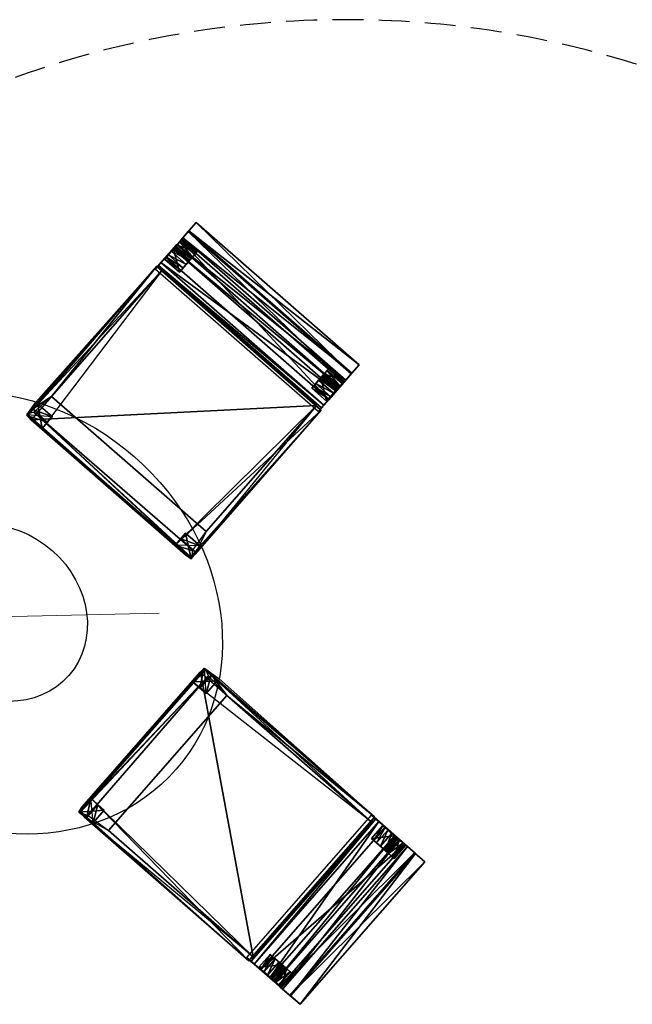
# Model space of a CAD drawing. Units: millimetres. Extents: x -341514 to 249481, y -4290 to 586252.
# Drawn here: x -333981 to -333855, y -205 to -2 of the extents above; entities that cross this region are included whole.
import ezdxf

# ---------------------------------------------------------------- set-up
doc = ezdxf.new("R2010")
doc.units = ezdxf.units.MM
doc.header["$LTSCALE"] = 0.25
doc.linetypes.add('DASHEDX2', pattern=[38.1, 25.4, -12.7])
doc.layers.add('cobertura', color=1, linetype='Continuous', lineweight=25)
doc.layers.add('mobiliario', color=136, linetype='Continuous', lineweight=9)
for name, color, linetype in [('STAHLTISCH', 7, 'Continuous'), ('STUHL_HOLZ', 5, 'Continuous'), ('STUHL_STOFF', 7, 'Continuous'), ('TISCH', 9, 'Continuous')]:
    doc.layers.add(name, color=color, linetype=linetype)

# ---------------------------------------------------------------- blocks, each defined once
blk = doc.blocks.new('taula-cadires 3d')
at = {"color": 1}
blk.add_line((-0.5002, 0.4786), (0, 0), dxfattribs=at)
at = {"layer": 'STAHLTISCH'}
for centre in [(-0.2557, 0.2564), (-0.2557, 0.2564, 0.05)]:
    blk.add_circle(centre, 0.2, dxfattribs=at)
at = {"layer": 'STUHL_HOLZ', "color": 21}
for points in [[(0.1693, 0.4819, 0), (0.149, 0.4819, 0), (0.1494, 0.4844, 0.3626), (0.187, 0.4819, 0.3626), (0.1693, 0.4819, 0.0009)], [(0.1693, 0.4412, 0.0009), (0.187, 0.4412, 0.3626), (0.149, 0.4412, 0.3626), (0.149, 0.4412, 0), (0.1693, 0.4412, 0)], [(0.6829, 0.07, 0.3637), (0.6841, 0.07, 0.3304), (0.687, 0.07, 0.2553), (0.6918, 0.07, 0.1859), (0.6976, 0.07, 0.1166), (0.7062, 0.07, 0.0492), (0.7137, 0.07, 0.0004), (0.6953, 0.07, 0.0003), (0.6882, 0.07, 0.0306), (0.6747, 0.07, 0.101), (0.6641, 0.07, 0.1761), (0.6564, 0.07, 0.2609), (0.6499, 0.07, 0.3636)], [(-0.0709, -0.1686, 0.0009), (-0.0709, -0.1863, 0.3626), (-0.0709, -0.1483, 0.3626), (-0.0709, -0.1483, 0), (-0.0709, -0.1686, 0)], [(-0.0302, -0.1686, 0), (-0.0302, -0.1483, 0), (-0.0276, -0.1487, 0.3626), (-0.0302, -0.1863, 0.3626), (-0.0302, -0.1686, 0.0009)], [(-0.442, -0.6822, 0.3637), (-0.442, -0.6834, 0.3304), (-0.442, -0.6863, 0.2553), (-0.442, -0.6911, 0.1859), (-0.442, -0.6968, 0.1166), (-0.442, -0.7055, 0.0492), (-0.442, -0.713, 0.0004), (-0.442, -0.6946, 0.0003), (-0.442, -0.6875, 0.0306), (-0.442, -0.674, 0.101), (-0.442, -0.6634, 0.1761), (-0.442, -0.6557, 0.2609), (-0.442, -0.6492, 0.3636)]]:
    blk.add_polyline3d(points, close=True, dxfattribs=at)
for points in [[(0.149, 0.4412), (0.1494, 0.4844, 0.3626), (0.149, 0.4819)], [(0.149, 0.4412), (0.149, 0.4412, 0.3626), (0.1494, 0.4844, 0.3626)], [(0.149, 0.4412), (0.1693, 0.4412), (0.187, 0.4412, 0.3626), (0.1494, 0.4844, 0.3626)], [(0.1494, 0.4844, 0.3626), (0.187, 0.4819, 0.3626), (0.1693, 0.4819), (0.149, 0.4819)], [(0.1693, 0.4412), (0.149, 0.4412), (0.149, 0.4819)], [(0.1693, 0.4412), (0.149, 0.4819), (0.1693, 0.4819)], [(0.149, 0.4412, 0.3626), (0.187, 0.4412, 0.3626), (0.187, 0.4819, 0.3626)], [(0.6262, 0.4705, 0.3619), (0.149, 0.4412, 0.3626), (0.187, 0.4819, 0.3626)], [(0.187, 0.4412, 0.3626), (0.1693, 0.4412, 0.0009), (0.1693, 0.4819, 0.0009)], [(0.187, 0.4412, 0.3626), (0.1693, 0.4819, 0.0009), (0.187, 0.4819, 0.3626)], [(0.1693, 0.4412, 0.0009), (0.1693, 0.4412), (0.1693, 0.4819)], [(0.1693, 0.4412, 0.0009), (0.1693, 0.4819), (0.1693, 0.4819, 0.0009)], [(0.6262, 0.4705, 0.3619), (0.187, 0.4819, 0.3626), (0.625, 0.4844, 0.3632)], [(0.6825, 0.0271, 0.3608), (0.6379, 0.0271, 0.362), (0.6379, 0.4831, 0.362)], [(0.6825, 0.0271, 0.3608), (0.6379, 0.4831, 0.362), (0.6825, 0.4831, 0.3608)], [(0.6829, 0.4819, 0.3637), (0.6499, 0.4819, 0.3636), (0.6564, 0.4819, 0.2609), (0.687, 0.4819, 0.2553)], [(0.6564, 0.4406, 0.2609), (0.6499, 0.4406, 0.3636), (0.6499, 0.4819, 0.3636)], [(0.6564, 0.4406, 0.2609), (0.6499, 0.4819, 0.3636), (0.6564, 0.4819, 0.2609)], [(0.6499, 0.4406, 0.3636), (0.6829, 0.4406, 0.3637), (0.6829, 0.4819, 0.3637)], [(0.6499, 0.4406, 0.3636), (0.6829, 0.4819, 0.3637), (0.6499, 0.4819, 0.3636)], [(0.6564, 0.4819, 0.2609), (0.687, 0.4819, 0.2553), (0.6918, 0.4819, 0.1859), (0.6641, 0.4819, 0.1761)], [(0.6641, 0.4406, 0.1761), (0.6564, 0.4406, 0.2609), (0.6564, 0.4819, 0.2609)], [(0.6641, 0.4406, 0.1761), (0.6564, 0.4819, 0.2609), (0.6641, 0.4819, 0.1761)], [(0.6918, 0.4819, 0.1859), (0.6641, 0.4819, 0.1761), (0.6747, 0.4819, 0.101), (0.6976, 0.4819, 0.1166)], [(0.6747, 0.4406, 0.101), (0.6641, 0.4406, 0.1761), (0.6641, 0.4819, 0.1761)], [(0.6747, 0.4406, 0.101), (0.6641, 0.4819, 0.1761), (0.6747, 0.4819, 0.101)], [(0.6747, 0.4819, 0.101), (0.6976, 0.4819, 0.1166), (0.7062, 0.4819, 0.0492), (0.6882, 0.4819, 0.0306)], [(0.6882, 0.4406, 0.0306), (0.6747, 0.4406, 0.101), (0.6747, 0.4819, 0.101)], [(0.6882, 0.4406, 0.0306), (0.6747, 0.4819, 0.101), (0.6882, 0.4819, 0.0306)], [(0.6829, 0.4406, 0.3637), (0.6841, 0.4406, 0.3304), (0.6841, 0.4819, 0.3304)], [(0.6829, 0.4406, 0.3637), (0.6841, 0.4819, 0.3304), (0.6829, 0.4819, 0.3637)], [(0.6841, 0.4406, 0.3304), (0.687, 0.4406, 0.2553), (0.687, 0.4819, 0.2553)], [(0.6841, 0.4406, 0.3304), (0.687, 0.4819, 0.2553), (0.6841, 0.4819, 0.3304)], [(0.687, 0.4406, 0.2553), (0.6918, 0.4406, 0.1859), (0.6918, 0.4819, 0.1859)], [(0.687, 0.4406, 0.2553), (0.6918, 0.4819, 0.1859), (0.687, 0.4819, 0.2553)], [(0.7062, 0.4819, 0.0492), (0.6882, 0.4819, 0.0306), (0.6953, 0.4819, 0.0003), (0.7137, 0.4819, 0.0004)], [(0.6953, 0.4406, 0.0003), (0.6882, 0.4406, 0.0306), (0.6882, 0.4819, 0.0306)], [(0.6953, 0.4406, 0.0003), (0.6882, 0.4819, 0.0306), (0.6953, 0.4819, 0.0003)], [(0.6918, 0.4406, 0.1859), (0.6976, 0.4406, 0.1166), (0.6976, 0.4819, 0.1166)], [(0.6918, 0.4406, 0.1859), (0.6976, 0.4819, 0.1166), (0.6918, 0.4819, 0.1859)], [(0.7137, 0.4406, 0.0004), (0.6953, 0.4406, 0.0003), (0.6953, 0.4819, 0.0003)], [(0.7137, 0.4406, 0.0004), (0.6953, 0.4819, 0.0003), (0.7137, 0.4819, 0.0004)], [(0.6976, 0.4406, 0.1166), (0.7062, 0.4406, 0.0492), (0.7062, 0.4819, 0.0492)], [(0.6976, 0.4406, 0.1166), (0.7062, 0.4819, 0.0492), (0.6976, 0.4819, 0.1166)], [(0.7062, 0.4406, 0.0492), (0.7137, 0.4406, 0.0004), (0.7137, 0.4819, 0.0004)], [(0.7062, 0.4406, 0.0492), (0.7137, 0.4819, 0.0004), (0.7062, 0.4819, 0.0492)], [(0.6262, 0.0385, 0.3619), (0.149, 0.0687, 0.3626), (0.1482, 0.4705, 0.3619)], [(0.6262, 0.0385, 0.3619), (0.1482, 0.4705, 0.3619), (0.6262, 0.4705, 0.3619)], [(0.6564, 0.4406, 0.2609), (0.687, 0.4406, 0.2553), (0.6829, 0.4406, 0.3637), (0.6499, 0.4406, 0.3636)], [(0.6918, 0.4406, 0.1859), (0.6641, 0.4406, 0.1761), (0.6564, 0.4406, 0.2609), (0.687, 0.4406, 0.2553)], [(0.6747, 0.4406, 0.101), (0.6976, 0.4406, 0.1166), (0.6918, 0.4406, 0.1859), (0.6641, 0.4406, 0.1761)], [(0.7062, 0.4406, 0.0492), (0.6882, 0.4406, 0.0306), (0.6747, 0.4406, 0.101), (0.6976, 0.4406, 0.1166)], [(0.6953, 0.4406, 0.0003), (0.7137, 0.4406, 0.0004), (0.7062, 0.4406, 0.0492), (0.6882, 0.4406, 0.0306)], [(0.149, 0.028), (0.1494, 0.0246, 0.3626), (0.149, 0.0687, 0.3626)], [(0.149, 0.0687, 0.3626), (0.187, 0.0687, 0.3626), (0.1693, 0.0687, 0.0009), (0.149, 0.0687)], [(0.149, 0.028), (0.149, 0.0687, 0.3626), (0.149, 0.0687)], [(0.1693, 0.028), (0.149, 0.028), (0.149, 0.0687)], [(0.1693, 0.028), (0.149, 0.0687), (0.1693, 0.0687)], [(0.625, 0.0246, 0.3632), (0.187, 0.028, 0.3626), (0.149, 0.0687, 0.3626)], [(0.625, 0.0246, 0.3632), (0.149, 0.0687, 0.3626), (0.6262, 0.0385, 0.3619)], [(0.187, 0.028, 0.3626), (0.1693, 0.028, 0.0009), (0.1693, 0.0687, 0.0009)], [(0.187, 0.028, 0.3626), (0.1693, 0.0687, 0.0009), (0.187, 0.0687, 0.3626)], [(0.1693, 0.028, 0.0009), (0.1693, 0.028), (0.1693, 0.0687)], [(0.1693, 0.028, 0.0009), (0.1693, 0.0687), (0.1693, 0.0687, 0.0009)], [(0.6564, 0.0286, 0.2609), (0.6499, 0.0286, 0.3636), (0.6499, 0.07, 0.3636)], [(0.6564, 0.0286, 0.2609), (0.6499, 0.07, 0.3636), (0.6564, 0.07, 0.2609)], [(0.6499, 0.0286, 0.3636), (0.6829, 0.0286, 0.3637), (0.6829, 0.07, 0.3637)], [(0.6499, 0.0286, 0.3636), (0.6829, 0.07, 0.3637), (0.6499, 0.07, 0.3636)], [(0.6918, 0.07, 0.1859), (0.6641, 0.07, 0.1761), (0.6564, 0.07, 0.2609), (0.687, 0.07, 0.2553)], [(0.6641, 0.0286, 0.1761), (0.6564, 0.0286, 0.2609), (0.6564, 0.07, 0.2609)], [(0.6641, 0.0286, 0.1761), (0.6564, 0.07, 0.2609), (0.6641, 0.07, 0.1761)], [(0.6564, 0.07, 0.2609), (0.687, 0.07, 0.2553), (0.6829, 0.07, 0.3637), (0.687, 0.07, 0.2553)], [(0.6747, 0.07, 0.101), (0.6976, 0.07, 0.1166), (0.6918, 0.07, 0.1859), (0.6641, 0.07, 0.1761)], [(0.6747, 0.0286, 0.101), (0.6641, 0.0286, 0.1761), (0.6641, 0.07, 0.1761)], [(0.6747, 0.0286, 0.101), (0.6641, 0.07, 0.1761), (0.6747, 0.07, 0.101)], [(0.7062, 0.07, 0.0492), (0.6882, 0.07, 0.0306), (0.6747, 0.07, 0.101), (0.6976, 0.07, 0.1166)], [(0.6882, 0.0286, 0.0306), (0.6747, 0.0286, 0.101), (0.6747, 0.07, 0.101)], [(0.6882, 0.0286, 0.0306), (0.6747, 0.07, 0.101), (0.6882, 0.07, 0.0306)], [(0.6829, 0.0286, 0.3637), (0.6841, 0.0286, 0.3304), (0.6841, 0.07, 0.3304)], [(0.6829, 0.0286, 0.3637), (0.6841, 0.07, 0.3304), (0.6829, 0.07, 0.3637)], [(0.6841, 0.0286, 0.3304), (0.687, 0.0286, 0.2553), (0.687, 0.07, 0.2553)], [(0.6841, 0.0286, 0.3304), (0.687, 0.07, 0.2553), (0.6841, 0.07, 0.3304)], [(0.687, 0.0286, 0.2553), (0.6918, 0.0286, 0.1859), (0.6918, 0.07, 0.1859)], [(0.687, 0.0286, 0.2553), (0.6918, 0.07, 0.1859), (0.687, 0.07, 0.2553)], [(0.6953, 0.07, 0.0003), (0.7137, 0.07, 0.0004), (0.7062, 0.07, 0.0492), (0.6882, 0.07, 0.0306)], [(0.6953, 0.0286, 0.0003), (0.6882, 0.0286, 0.0306), (0.6882, 0.07, 0.0306)], [(0.6953, 0.0286, 0.0003), (0.6882, 0.07, 0.0306), (0.6953, 0.07, 0.0003)], [(0.6918, 0.0286, 0.1859), (0.6976, 0.0286, 0.1166), (0.6976, 0.07, 0.1166)], [(0.6918, 0.0286, 0.1859), (0.6976, 0.07, 0.1166), (0.6918, 0.07, 0.1859)], [(0.7137, 0.0286, 0.0004), (0.6953, 0.0286, 0.0003), (0.6953, 0.07, 0.0003)], [(0.7137, 0.0286, 0.0004), (0.6953, 0.07, 0.0003), (0.7137, 0.07, 0.0004)], [(0.6976, 0.0286, 0.1166), (0.7062, 0.0286, 0.0492), (0.7062, 0.07, 0.0492)], [(0.6976, 0.0286, 0.1166), (0.7062, 0.07, 0.0492), (0.6976, 0.07, 0.1166)], [(0.7062, 0.0286, 0.0492), (0.7137, 0.0286, 0.0004), (0.7137, 0.07, 0.0004)], [(0.7062, 0.0286, 0.0492), (0.7137, 0.07, 0.0004), (0.7062, 0.07, 0.0492)], [(0.1494, 0.0246, 0.3626), (0.187, 0.028, 0.3626), (0.1693, 0.028, 0.0009), (0.149, 0.028)], [(0.6564, 0.0286, 0.2609), (0.687, 0.0286, 0.2553), (0.6829, 0.0286, 0.3637), (0.6499, 0.0286, 0.3636)], [(0.6918, 0.0286, 0.1859), (0.6641, 0.0286, 0.1761), (0.6564, 0.0286, 0.2609), (0.687, 0.0286, 0.2553)], [(0.6747, 0.0286, 0.101), (0.6976, 0.0286, 0.1166), (0.6918, 0.0286, 0.1859), (0.6641, 0.0286, 0.1761)], [(0.7062, 0.0286, 0.0492), (0.6882, 0.0286, 0.0306), (0.6747, 0.0286, 0.101), (0.6976, 0.0286, 0.1166)], [(0.6953, 0.0286, 0.0003), (0.7137, 0.0286, 0.0004), (0.7062, 0.0286, 0.0492), (0.6882, 0.0286, 0.0306)], [(-0.4875, -0.1487, 0.3626), (-0.484, -0.1863, 0.3626), (-0.484, -0.1686, 0.0009), (-0.484, -0.1483)], [(-0.484, -0.1483), (-0.4875, -0.1487, 0.3626), (-0.4433, -0.1483, 0.3626)], [(-0.4875, -0.6243, 0.3632), (-0.484, -0.1863, 0.3626), (-0.4433, -0.1483, 0.3626)], [(-0.4875, -0.6243, 0.3632), (-0.4433, -0.1483, 0.3626), (-0.4735, -0.6255, 0.3619)], [(-0.484, -0.1483), (-0.4433, -0.1483, 0.3626), (-0.4433, -0.1483)], [(-0.484, -0.1686), (-0.484, -0.1483), (-0.4433, -0.1483)], [(-0.484, -0.1686), (-0.4433, -0.1483), (-0.4433, -0.1686)], [(-0.4735, -0.6255, 0.3619), (-0.4433, -0.1483, 0.3626), (-0.0416, -0.1475, 0.3619)], [(-0.4735, -0.6255, 0.3619), (-0.0416, -0.1475, 0.3619), (-0.0416, -0.6255, 0.3619)], [(-0.4433, -0.1483, 0.3626), (-0.4433, -0.1863, 0.3626), (-0.4433, -0.1686, 0.0009), (-0.4433, -0.1483)], [(-0.0709, -0.1483), (-0.0276, -0.1487, 0.3626), (-0.0302, -0.1483)], [(-0.0709, -0.1483), (-0.0709, -0.1483, 0.3626), (-0.0276, -0.1487, 0.3626)], [(-0.0709, -0.1483), (-0.0709, -0.1686), (-0.0709, -0.1863, 0.3626), (-0.0276, -0.1487, 0.3626)], [(-0.0709, -0.1686), (-0.0709, -0.1483), (-0.0302, -0.1483)], [(-0.0709, -0.1686), (-0.0302, -0.1483), (-0.0302, -0.1686)], [(-0.0709, -0.1483, 0.3626), (-0.0709, -0.1863, 0.3626), (-0.0302, -0.1863, 0.3626)], [(-0.0416, -0.6255, 0.3619), (-0.0709, -0.1483, 0.3626), (-0.0302, -0.1863, 0.3626)], [(-0.0276, -0.1487, 0.3626), (-0.0302, -0.1863, 0.3626), (-0.0302, -0.1686), (-0.0302, -0.1483)], [(-0.484, -0.1863, 0.3626), (-0.484, -0.1686, 0.0009), (-0.4433, -0.1686, 0.0009)], [(-0.484, -0.1863, 0.3626), (-0.4433, -0.1686, 0.0009), (-0.4433, -0.1863, 0.3626)], [(-0.484, -0.1686, 0.0009), (-0.484, -0.1686), (-0.4433, -0.1686)], [(-0.484, -0.1686, 0.0009), (-0.4433, -0.1686), (-0.4433, -0.1686, 0.0009)], [(-0.0709, -0.1863, 0.3626), (-0.0709, -0.1686, 0.0009), (-0.0302, -0.1686, 0.0009)], [(-0.0709, -0.1863, 0.3626), (-0.0302, -0.1686, 0.0009), (-0.0302, -0.1863, 0.3626)], [(-0.0709, -0.1686, 0.0009), (-0.0709, -0.1686), (-0.0302, -0.1686)], [(-0.0709, -0.1686, 0.0009), (-0.0302, -0.1686), (-0.0302, -0.1686, 0.0009)], [(-0.0416, -0.6255, 0.3619), (-0.0302, -0.1863, 0.3626), (-0.0276, -0.6243, 0.3632)], [(-0.485, -0.6818, 0.3608), (-0.485, -0.6372, 0.362), (-0.029, -0.6372, 0.362)], [(-0.485, -0.6818, 0.3608), (-0.029, -0.6372, 0.362), (-0.029, -0.6818, 0.3608)], [(-0.4834, -0.6557, 0.2609), (-0.4834, -0.6863, 0.2553), (-0.4834, -0.6822, 0.3637), (-0.4834, -0.6492, 0.3636)], [(-0.4834, -0.6557, 0.2609), (-0.4834, -0.6492, 0.3636), (-0.442, -0.6492, 0.3636)], [(-0.4834, -0.6557, 0.2609), (-0.442, -0.6492, 0.3636), (-0.442, -0.6557, 0.2609)], [(-0.4834, -0.6492, 0.3636), (-0.4834, -0.6822, 0.3637), (-0.442, -0.6822, 0.3637)], [(-0.4834, -0.6492, 0.3636), (-0.442, -0.6822, 0.3637), (-0.442, -0.6492, 0.3636)], [(-0.4834, -0.6911, 0.1859), (-0.4834, -0.6634, 0.1761), (-0.4834, -0.6557, 0.2609), (-0.4834, -0.6863, 0.2553)], [(-0.4834, -0.6634, 0.1761), (-0.4834, -0.6557, 0.2609), (-0.442, -0.6557, 0.2609)], [(-0.4834, -0.6634, 0.1761), (-0.442, -0.6557, 0.2609), (-0.442, -0.6634, 0.1761)], [(-0.4834, -0.674, 0.101), (-0.4834, -0.6968, 0.1166), (-0.4834, -0.6911, 0.1859), (-0.4834, -0.6634, 0.1761)], [(-0.4834, -0.674, 0.101), (-0.4834, -0.6634, 0.1761), (-0.442, -0.6634, 0.1761)], [(-0.4834, -0.674, 0.101), (-0.442, -0.6634, 0.1761), (-0.442, -0.674, 0.101)], [(-0.442, -0.6911, 0.1859), (-0.442, -0.6634, 0.1761), (-0.442, -0.6557, 0.2609), (-0.442, -0.6863, 0.2553)], [(-0.442, -0.6557, 0.2609), (-0.442, -0.6863, 0.2553), (-0.442, -0.6822, 0.3637), (-0.442, -0.6863, 0.2553)], [(-0.442, -0.674, 0.101), (-0.442, -0.6968, 0.1166), (-0.442, -0.6911, 0.1859), (-0.442, -0.6634, 0.1761)], [(-0.0715, -0.6557, 0.2609), (-0.0715, -0.6863, 0.2553), (-0.0715, -0.6822, 0.3637), (-0.0715, -0.6492, 0.3636)], [(-0.0715, -0.6557, 0.2609), (-0.0715, -0.6492, 0.3636), (-0.0301, -0.6492, 0.3636)], [(-0.0715, -0.6557, 0.2609), (-0.0301, -0.6492, 0.3636), (-0.0301, -0.6557, 0.2609)], [(-0.0715, -0.6492, 0.3636), (-0.0715, -0.6822, 0.3637), (-0.0301, -0.6822, 0.3637)], [(-0.0715, -0.6492, 0.3636), (-0.0301, -0.6822, 0.3637), (-0.0301, -0.6492, 0.3636)], [(-0.0715, -0.6911, 0.1859), (-0.0715, -0.6634, 0.1761), (-0.0715, -0.6557, 0.2609), (-0.0715, -0.6863, 0.2553)], [(-0.0715, -0.6634, 0.1761), (-0.0715, -0.6557, 0.2609), (-0.0301, -0.6557, 0.2609)], [(-0.0715, -0.6634, 0.1761), (-0.0301, -0.6557, 0.2609), (-0.0301, -0.6634, 0.1761)], [(-0.0715, -0.674, 0.101), (-0.0715, -0.6968, 0.1166), (-0.0715, -0.6911, 0.1859), (-0.0715, -0.6634, 0.1761)], [(-0.0715, -0.674, 0.101), (-0.0715, -0.6634, 0.1761), (-0.0301, -0.6634, 0.1761)], [(-0.0715, -0.674, 0.101), (-0.0301, -0.6634, 0.1761), (-0.0301, -0.674, 0.101)], [(-0.0301, -0.6822, 0.3637), (-0.0301, -0.6492, 0.3636), (-0.0301, -0.6557, 0.2609), (-0.0301, -0.6863, 0.2553)], [(-0.0301, -0.6557, 0.2609), (-0.0301, -0.6863, 0.2553), (-0.0301, -0.6911, 0.1859), (-0.0301, -0.6634, 0.1761)], [(-0.0301, -0.6911, 0.1859), (-0.0301, -0.6634, 0.1761), (-0.0301, -0.674, 0.101), (-0.0301, -0.6968, 0.1166)], [(-0.4834, -0.7055, 0.0492), (-0.4834, -0.6875, 0.0306), (-0.4834, -0.674, 0.101), (-0.4834, -0.6968, 0.1166)], [(-0.4834, -0.6875, 0.0306), (-0.4834, -0.674, 0.101), (-0.442, -0.674, 0.101)], [(-0.4834, -0.6875, 0.0306), (-0.442, -0.674, 0.101), (-0.442, -0.6875, 0.0306)], [(-0.4834, -0.6822, 0.3637), (-0.4834, -0.6834, 0.3304), (-0.442, -0.6834, 0.3304)], [(-0.4834, -0.6822, 0.3637), (-0.442, -0.6834, 0.3304), (-0.442, -0.6822, 0.3637)], [(-0.4834, -0.6834, 0.3304), (-0.4834, -0.6863, 0.2553), (-0.442, -0.6863, 0.2553)], [(-0.4834, -0.6834, 0.3304), (-0.442, -0.6863, 0.2553), (-0.442, -0.6834, 0.3304)], [(-0.442, -0.7055, 0.0492), (-0.442, -0.6875, 0.0306), (-0.442, -0.674, 0.101), (-0.442, -0.6968, 0.1166)], [(-0.0715, -0.7055, 0.0492), (-0.0715, -0.6875, 0.0306), (-0.0715, -0.674, 0.101), (-0.0715, -0.6968, 0.1166)], [(-0.0715, -0.6875, 0.0306), (-0.0715, -0.674, 0.101), (-0.0301, -0.674, 0.101)], [(-0.0715, -0.6875, 0.0306), (-0.0301, -0.674, 0.101), (-0.0301, -0.6875, 0.0306)], [(-0.0715, -0.6822, 0.3637), (-0.0715, -0.6834, 0.3304), (-0.0301, -0.6834, 0.3304)], [(-0.0715, -0.6822, 0.3637), (-0.0301, -0.6834, 0.3304), (-0.0301, -0.6822, 0.3637)], [(-0.0715, -0.6834, 0.3304), (-0.0715, -0.6863, 0.2553), (-0.0301, -0.6863, 0.2553)], [(-0.0715, -0.6834, 0.3304), (-0.0301, -0.6863, 0.2553), (-0.0301, -0.6834, 0.3304)], [(-0.0301, -0.674, 0.101), (-0.0301, -0.6968, 0.1166), (-0.0301, -0.7055, 0.0492), (-0.0301, -0.6875, 0.0306)], [(-0.4834, -0.6863, 0.2553), (-0.4834, -0.6911, 0.1859), (-0.442, -0.6911, 0.1859)], [(-0.4834, -0.6863, 0.2553), (-0.442, -0.6911, 0.1859), (-0.442, -0.6863, 0.2553)], [(-0.4834, -0.6946, 0.0003), (-0.4834, -0.713, 0.0004), (-0.4834, -0.7055, 0.0492), (-0.4834, -0.6875, 0.0306)], [(-0.4834, -0.6946, 0.0003), (-0.4834, -0.6875, 0.0306), (-0.442, -0.6875, 0.0306)], [(-0.4834, -0.6946, 0.0003), (-0.442, -0.6875, 0.0306), (-0.442, -0.6946, 0.0003)], [(-0.4834, -0.6911, 0.1859), (-0.4834, -0.6968, 0.1166), (-0.442, -0.6968, 0.1166)], [(-0.4834, -0.6911, 0.1859), (-0.442, -0.6968, 0.1166), (-0.442, -0.6911, 0.1859)], [(-0.4834, -0.713, 0.0004), (-0.4834, -0.6946, 0.0003), (-0.442, -0.6946, 0.0003)], [(-0.4834, -0.713, 0.0004), (-0.442, -0.6946, 0.0003), (-0.442, -0.713, 0.0004)], [(-0.4834, -0.6968, 0.1166), (-0.4834, -0.7055, 0.0492), (-0.442, -0.7055, 0.0492)], [(-0.4834, -0.6968, 0.1166), (-0.442, -0.7055, 0.0492), (-0.442, -0.6968, 0.1166)], [(-0.442, -0.6946, 0.0003), (-0.442, -0.713, 0.0004), (-0.442, -0.7055, 0.0492), (-0.442, -0.6875, 0.0306)], [(-0.0715, -0.6863, 0.2553), (-0.0715, -0.6911, 0.1859), (-0.0301, -0.6911, 0.1859)], [(-0.0715, -0.6863, 0.2553), (-0.0301, -0.6911, 0.1859), (-0.0301, -0.6863, 0.2553)], [(-0.0715, -0.6946, 0.0003), (-0.0715, -0.713, 0.0004), (-0.0715, -0.7055, 0.0492), (-0.0715, -0.6875, 0.0306)], [(-0.0715, -0.6946, 0.0003), (-0.0715, -0.6875, 0.0306), (-0.0301, -0.6875, 0.0306)], [(-0.0715, -0.6946, 0.0003), (-0.0301, -0.6875, 0.0306), (-0.0301, -0.6946, 0.0003)], [(-0.0715, -0.6911, 0.1859), (-0.0715, -0.6968, 0.1166), (-0.0301, -0.6968, 0.1166)], [(-0.0715, -0.6911, 0.1859), (-0.0301, -0.6968, 0.1166), (-0.0301, -0.6911, 0.1859)], [(-0.0715, -0.713, 0.0004), (-0.0715, -0.6946, 0.0003), (-0.0301, -0.6946, 0.0003)], [(-0.0715, -0.713, 0.0004), (-0.0301, -0.6946, 0.0003), (-0.0301, -0.713, 0.0004)], [(-0.0715, -0.6968, 0.1166), (-0.0715, -0.7055, 0.0492), (-0.0301, -0.7055, 0.0492)], [(-0.0715, -0.6968, 0.1166), (-0.0301, -0.7055, 0.0492), (-0.0301, -0.6968, 0.1166)], [(-0.0301, -0.7055, 0.0492), (-0.0301, -0.6875, 0.0306), (-0.0301, -0.6946, 0.0003), (-0.0301, -0.713, 0.0004)], [(-0.4834, -0.7055, 0.0492), (-0.4834, -0.713, 0.0004), (-0.442, -0.713, 0.0004)], [(-0.4834, -0.7055, 0.0492), (-0.442, -0.713, 0.0004), (-0.442, -0.7055, 0.0492)], [(-0.0715, -0.7055, 0.0492), (-0.0715, -0.713, 0.0004), (-0.0301, -0.713, 0.0004)], [(-0.0715, -0.7055, 0.0492), (-0.0301, -0.713, 0.0004), (-0.0301, -0.7055, 0.0492)]]:
    blk.add_3dface(points, dxfattribs=at)
at = {"layer": 'STUHL_STOFF'}
for p, q in [((0.6293, 0.4831, 0.5143), (0.6175, 0.4831, 0.5829)), ((0.6246, 0.4831, 0.6867), (0.6557, 0.4831, 0.783)), ((0.6379, 0.4831, 0.362), (0.6293, 0.4831, 0.5143)), ((0.6825, 0.4831, 0.3608), (0.6379, 0.4831, 0.362)), ((0.6557, 0.4831, 0.783), (0.7103, 0.4831, 0.8898)), ((0.6825, 0.4831, 0.528), (0.6825, 0.4831, 0.3608)), ((0.696, 0.4831, 0.6837), (0.6825, 0.4831, 0.528)), ((0.7178, 0.4831, 0.8028), (0.696, 0.4831, 0.6837)), ((0.7103, 0.4831, 0.8898), (0.738, 0.4831, 0.9413)), ((0.74, 0.4831, 0.8817), (0.7178, 0.4831, 0.8028)), ((0.738, 0.4831, 0.9413), (0.7667, 0.4831, 0.9413)), ((0.7667, 0.4831, 0.9413), (0.74, 0.4831, 0.8817)), ((0.2222, 0.4705, 0.5), (0.2222, 0.0385, 0.5)), ((0.6557, 0.0271, 0.783), (0.6246, 0.0271, 0.6867)), ((0.6293, 0.0271, 0.5143), (0.6379, 0.0271, 0.362)), ((0.6379, 0.0271, 0.362), (0.6825, 0.0271, 0.3608)), ((0.7103, 0.0271, 0.8898), (0.6557, 0.0271, 0.783)), ((0.6825, 0.0271, 0.3608), (0.6825, 0.0271, 0.528)), ((0.6825, 0.0271, 0.528), (0.696, 0.0271, 0.6837)), ((0.696, 0.0271, 0.6837), (0.7178, 0.0271, 0.8028)), ((0.738, 0.0271, 0.9413), (0.7103, 0.0271, 0.8898)), ((0.7178, 0.0271, 0.8028), (0.74, 0.0271, 0.8817)), ((0.7667, 0.0271, 0.9413), (0.738, 0.0271, 0.9413)), ((0.74, 0.0271, 0.8817), (0.7667, 0.0271, 0.9413)), ((-0.0416, -0.2215, 0.5), (-0.4735, -0.2215, 0.5)), ((-0.029, -0.6286, 0.5143), (-0.029, -0.6168, 0.5829)), ((-0.485, -0.655, 0.783), (-0.485, -0.6239, 0.6867)), ((-0.485, -0.6286, 0.5143), (-0.485, -0.6372, 0.362)), ((-0.485, -0.6372, 0.362), (-0.485, -0.6818, 0.3608)), ((-0.029, -0.6239, 0.6867), (-0.029, -0.655, 0.783)), ((-0.029, -0.6372, 0.362), (-0.029, -0.6286, 0.5143)), ((-0.029, -0.6818, 0.3608), (-0.029, -0.6372, 0.362)), ((-0.485, -0.7096, 0.8898), (-0.485, -0.655, 0.783)), ((-0.029, -0.655, 0.783), (-0.029, -0.7096, 0.8898)), ((-0.485, -0.6818, 0.3608), (-0.485, -0.6818, 0.528)), ((-0.485, -0.6818, 0.528), (-0.485, -0.6953, 0.6837)), ((-0.029, -0.6818, 0.528), (-0.029, -0.6818, 0.3608)), ((-0.029, -0.6953, 0.6837), (-0.029, -0.6818, 0.528)), ((-0.485, -0.6953, 0.6837), (-0.485, -0.7171, 0.8028)), ((-0.029, -0.7171, 0.8028), (-0.029, -0.6953, 0.6837)), ((-0.485, -0.7373, 0.9413), (-0.485, -0.7096, 0.8898)), ((-0.485, -0.7171, 0.8028), (-0.485, -0.7393, 0.8817)), ((-0.029, -0.7096, 0.8898), (-0.029, -0.7373, 0.9413)), ((-0.029, -0.7393, 0.8817), (-0.029, -0.7171, 0.8028)), ((-0.485, -0.766, 0.9413), (-0.485, -0.7373, 0.9413)), ((-0.485, -0.7393, 0.8817), (-0.485, -0.766, 0.9413)), ((-0.029, -0.7373, 0.9413), (-0.029, -0.766, 0.9413)), ((-0.029, -0.766, 0.9413), (-0.029, -0.7393, 0.8817))]:
    blk.add_line(p, q, dxfattribs=at)
for points in [[(0.187, 0.4819, 0.3626), (0.1494, 0.4844, 0.3626), (0.1523, 0.4844, 0.465), (0.1646, 0.4844, 0.47), (0.625, 0.4844, 0.4707), (0.625, 0.4844, 0.3632)], [(0.625, 0.0246, 0.3632), (0.625, 0.0246, 0.4707), (0.1646, 0.0246, 0.47), (0.1523, 0.0246, 0.465), (0.1494, 0.0246, 0.3626), (0.187, 0.028, 0.3626)], [(-0.4875, -0.6243, 0.3632), (-0.4875, -0.6243, 0.4707), (-0.4875, -0.1639, 0.47), (-0.4875, -0.1516, 0.465), (-0.4875, -0.1487, 0.3626), (-0.484, -0.1863, 0.3626)], [(-0.0302, -0.1863, 0.3626), (-0.0276, -0.1487, 0.3626), (-0.0276, -0.1516, 0.465), (-0.0276, -0.1639, 0.47), (-0.0276, -0.6243, 0.4707), (-0.0276, -0.6243, 0.3632)]]:
    blk.add_polyline3d(points, close=True, dxfattribs=at)
for points in [[(0.1477, 0.4705, 0.45), (0.1523, 0.4844, 0.465), (0.1494, 0.4844, 0.3626)], [(0.149, 0.4412, 0.3626), (0.1477, 0.4705, 0.45), (0.1494, 0.4844, 0.3626)], [(0.1477, 0.4705, 0.45), (0.1509, 0.4705, 0.4661), (0.1523, 0.4844, 0.465)], [(0.149, 0.4412, 0.3626), (0.187, 0.4819, 0.3626), (0.1494, 0.4844, 0.3626)], [(0.149, 0.4412, 0.3626), (0.1494, 0.4844, 0.3626), (0.149, 0.4412, 0.3626)], [(0.1523, 0.4844, 0.465), (0.1494, 0.4844, 0.3626), (0.187, 0.4879, 0.3626), (0.1646, 0.4844, 0.47)], [(0.1509, 0.0385, 0.4661), (0.166, 0.477, 0.4917), (0.1523, 0.4844, 0.465)], [(0.166, 0.477, 0.4917), (0.1523, 0.4844, 0.465), (0.1646, 0.4844, 0.47), (0.2222, 0.4705, 0.5)], [(0.1523, 0.0246, 0.465), (0.1677, 0.0335, 0.4917), (0.166, 0.477, 0.4917)], [(0.187, 0.4879, 0.3626), (0.1646, 0.4844, 0.47), (0.625, 0.4844, 0.4707), (0.625, 0.4844, 0.3632)], [(0.2222, 0.4705, 0.5), (0.1646, 0.4844, 0.47), (0.625, 0.4844, 0.4707)], [(0.166, 0.477, 0.4917), (0.1677, 0.0335, 0.4917), (0.2222, 0.0385, 0.5), (0.2222, 0.4705, 0.5)], [(0.625, 0.4844, 0.4707), (0.6262, 0.4705, 0.472), (0.2222, 0.4705, 0.5)], [(0.6175, 0.0271, 0.5829), (0.6175, 0.4831, 0.5829), (0.6246, 0.4831, 0.6867), (0.6246, 0.0271, 0.6867)], [(0.696, 0.4831, 0.6837), (0.6246, 0.4831, 0.6867), (0.6175, 0.4831, 0.5829)], [(0.6293, 0.4831, 0.5143), (0.6293, 0.0271, 0.5143), (0.6175, 0.0271, 0.5829), (0.6175, 0.4831, 0.5829)], [(0.6246, 0.4831, 0.6867), (0.6246, 0.0271, 0.6867), (0.6557, 0.0271, 0.783), (0.6557, 0.4831, 0.783)], [(0.6262, 0.4705, 0.472), (0.625, 0.4844, 0.3632), (0.625, 0.4844, 0.4707)], [(0.6262, 0.4705, 0.472), (0.6262, 0.4705, 0.3619), (0.625, 0.4844, 0.3632)], [(0.6379, 0.0271, 0.362), (0.6293, 0.4831, 0.5143), (0.6379, 0.4831, 0.362)], [(0.6379, 0.0271, 0.362), (0.6293, 0.0271, 0.5143), (0.6293, 0.4831, 0.5143)], [(0.6557, 0.0271, 0.783), (0.7103, 0.4831, 0.8898), (0.6557, 0.4831, 0.783)], [(0.6557, 0.0271, 0.783), (0.7103, 0.0271, 0.8898), (0.7103, 0.4831, 0.8898)], [(0.6825, 0.0271, 0.528), (0.6825, 0.0271, 0.3608), (0.6825, 0.4831, 0.3608)], [(0.6825, 0.0271, 0.528), (0.6825, 0.4831, 0.3608), (0.6825, 0.4831, 0.528)], [(0.696, 0.0271, 0.6837), (0.6825, 0.4831, 0.528), (0.696, 0.4831, 0.6837)], [(0.696, 0.0271, 0.6837), (0.6825, 0.0271, 0.528), (0.6825, 0.4831, 0.528)], [(0.7178, 0.0271, 0.8028), (0.696, 0.0271, 0.6837), (0.696, 0.4831, 0.6837)], [(0.7178, 0.0271, 0.8028), (0.696, 0.4831, 0.6837), (0.7178, 0.4831, 0.8028)], [(0.7103, 0.0271, 0.8898), (0.738, 0.4831, 0.9413), (0.7103, 0.4831, 0.8898)], [(0.7103, 0.0271, 0.8898), (0.738, 0.0271, 0.9413), (0.738, 0.4831, 0.9413)], [(0.74, 0.0271, 0.8817), (0.7178, 0.4831, 0.8028), (0.74, 0.4831, 0.8817)], [(0.74, 0.0271, 0.8817), (0.7178, 0.0271, 0.8028), (0.7178, 0.4831, 0.8028)], [(0.738, 0.0271, 0.9413), (0.7667, 0.4831, 0.9413), (0.738, 0.4831, 0.9413)], [(0.738, 0.0271, 0.9413), (0.7667, 0.0271, 0.9413), (0.7667, 0.4831, 0.9413)], [(0.7667, 0.0271, 0.9413), (0.74, 0.4831, 0.8817), (0.7667, 0.4831, 0.9413)], [(0.7667, 0.0271, 0.9413), (0.74, 0.0271, 0.8817), (0.74, 0.4831, 0.8817)], [(0.149, 0.0687, 0.3626), (0.1477, 0.4705, 0.45), (0.149, 0.4412, 0.3626)], [(0.149, 0.0687, 0.3626), (0.1477, 0.0385, 0.45), (0.1477, 0.4705, 0.45)], [(0.1477, 0.0385, 0.45), (0.1509, 0.4705, 0.4661), (0.1477, 0.4705, 0.45)], [(0.1477, 0.0385, 0.45), (0.1509, 0.0385, 0.4661), (0.1509, 0.4705, 0.4661)], [(0.2222, 0.0385, 0.5), (0.2222, 0.4705, 0.5), (0.6262, 0.4705, 0.472), (0.6262, 0.0385, 0.472)], [(0.6262, 0.0385, 0.472), (0.6262, 0.4705, 0.3619), (0.6262, 0.4705, 0.472)], [(0.6262, 0.0385, 0.472), (0.6262, 0.0385, 0.3619), (0.6262, 0.4705, 0.3619)], [(0.1494, 0.0246, 0.3626), (0.1477, 0.0385, 0.45), (0.149, 0.0687, 0.3626)], [(0.1494, 0.0246, 0.3626), (0.187, 0.0687, 0.3626), (0.149, 0.0687, 0.3626)], [(0.1494, 0.0246, 0.3626), (0.187, 0.028, 0.3626), (0.187, 0.0687, 0.3626)], [(0.1494, 0.0246, 0.3626), (0.1509, 0.0385, 0.4661), (0.1477, 0.0385, 0.45)], [(0.1494, 0.0246, 0.3626), (0.1523, 0.0246, 0.465), (0.1509, 0.0385, 0.4661)], [(0.1523, 0.0246, 0.465), (0.1494, 0.0246, 0.3626), (0.187, 0.028, 0.3626), (0.1646, 0.0246, 0.47)], [(0.1523, 0.0246, 0.465), (0.1677, 0.0335, 0.4917), (0.2222, 0.0385, 0.5), (0.1646, 0.0246, 0.47)], [(0.1646, 0.0246, 0.47), (0.2222, 0.0385, 0.5), (0.6262, 0.0385, 0.472)], [(0.1646, 0.0246, 0.47), (0.625, 0.0246, 0.4707), (0.6262, 0.0385, 0.472)], [(0.187, 0.028, 0.3626), (0.1646, 0.0246, 0.47), (0.625, 0.0246, 0.4707), (0.625, 0.0246, 0.3632)], [(0.6246, 0.0271, 0.6867), (0.696, 0.0271, 0.6837), (0.6175, 0.0271, 0.5829)], [(0.625, 0.0246, 0.4707), (0.625, 0.0246, 0.3632), (0.6262, 0.0385, 0.3619)], [(0.625, 0.0246, 0.4707), (0.6262, 0.0385, 0.3619), (0.6262, 0.0385, 0.472)], [(-0.4875, -0.1487, 0.3626), (-0.4735, -0.1502, 0.4661), (-0.4735, -0.147, 0.45)], [(-0.4875, -0.1487, 0.3626), (-0.4735, -0.147, 0.45), (-0.4433, -0.1483, 0.3626)], [(-0.4875, -0.1487, 0.3626), (-0.4433, -0.1863, 0.3626), (-0.4433, -0.1483, 0.3626)], [(-0.4875, -0.1516, 0.465), (-0.4875, -0.1487, 0.3626), (-0.484, -0.1863, 0.3626), (-0.4875, -0.1639, 0.47)], [(-0.4875, -0.1487, 0.3626), (-0.4875, -0.1516, 0.465), (-0.4735, -0.1502, 0.4661)], [(-0.4875, -0.1487, 0.3626), (-0.484, -0.1863, 0.3626), (-0.4433, -0.1863, 0.3626)], [(-0.4875, -0.1516, 0.465), (-0.4786, -0.167, 0.4917), (-0.4735, -0.2215, 0.5), (-0.4875, -0.1639, 0.47)], [(-0.4875, -0.1516, 0.465), (-0.4786, -0.167, 0.4917), (-0.035, -0.1653, 0.4917)], [(-0.484, -0.1863, 0.3626), (-0.4875, -0.1639, 0.47), (-0.4875, -0.6243, 0.4707), (-0.4875, -0.6243, 0.3632)], [(-0.4875, -0.1639, 0.47), (-0.4735, -0.2215, 0.5), (-0.4735, -0.6255, 0.472)], [(-0.4875, -0.1639, 0.47), (-0.4875, -0.6243, 0.4707), (-0.4735, -0.6255, 0.472)], [(-0.035, -0.1653, 0.4917), (-0.4786, -0.167, 0.4917), (-0.4735, -0.2215, 0.5), (-0.0416, -0.2215, 0.5)], [(-0.4433, -0.1483, 0.3626), (-0.4735, -0.147, 0.45), (-0.0416, -0.147, 0.45)], [(-0.4735, -0.147, 0.45), (-0.0416, -0.1502, 0.4661), (-0.0416, -0.147, 0.45)], [(-0.4735, -0.147, 0.45), (-0.4735, -0.1502, 0.4661), (-0.0416, -0.1502, 0.4661)], [(-0.4735, -0.1502, 0.4661), (-0.035, -0.1653, 0.4917), (-0.0276, -0.1516, 0.465)], [(-0.4433, -0.1483, 0.3626), (-0.0416, -0.147, 0.45), (-0.0709, -0.1483, 0.3626)], [(-0.0709, -0.1483, 0.3626), (-0.0416, -0.147, 0.45), (-0.0276, -0.1487, 0.3626)], [(-0.0709, -0.1483, 0.3626), (-0.0302, -0.1863, 0.3626), (-0.0276, -0.1487, 0.3626)], [(-0.0709, -0.1483, 0.3626), (-0.0276, -0.1487, 0.3626), (-0.0709, -0.1483, 0.3626)], [(-0.0416, -0.147, 0.45), (-0.0276, -0.1516, 0.465), (-0.0276, -0.1487, 0.3626)], [(-0.0416, -0.147, 0.45), (-0.0416, -0.1502, 0.4661), (-0.0276, -0.1516, 0.465)], [(-0.035, -0.1653, 0.4917), (-0.0276, -0.1516, 0.465), (-0.0276, -0.1639, 0.47), (-0.0416, -0.2215, 0.5)], [(-0.0416, -0.2215, 0.5), (-0.0276, -0.1639, 0.47), (-0.0276, -0.6243, 0.4707)], [(-0.0276, -0.1516, 0.465), (-0.0276, -0.1487, 0.3626), (-0.0241, -0.1863, 0.3626), (-0.0276, -0.1639, 0.47)], [(-0.0241, -0.1863, 0.3626), (-0.0276, -0.1639, 0.47), (-0.0276, -0.6243, 0.4707), (-0.0276, -0.6243, 0.3632)], [(-0.4735, -0.2215, 0.5), (-0.0416, -0.2215, 0.5), (-0.0416, -0.6255, 0.472), (-0.4735, -0.6255, 0.472)], [(-0.0276, -0.6243, 0.4707), (-0.0416, -0.6255, 0.472), (-0.0416, -0.2215, 0.5)], [(-0.485, -0.6168, 0.5829), (-0.029, -0.6168, 0.5829), (-0.029, -0.6239, 0.6867), (-0.485, -0.6239, 0.6867)], [(-0.485, -0.6239, 0.6867), (-0.485, -0.6953, 0.6837), (-0.485, -0.6168, 0.5829)], [(-0.029, -0.6286, 0.5143), (-0.485, -0.6286, 0.5143), (-0.485, -0.6168, 0.5829), (-0.029, -0.6168, 0.5829)], [(-0.029, -0.6953, 0.6837), (-0.029, -0.6239, 0.6867), (-0.029, -0.6168, 0.5829)], [(-0.4875, -0.6243, 0.4707), (-0.4875, -0.6243, 0.3632), (-0.4735, -0.6255, 0.3619)], [(-0.4875, -0.6243, 0.4707), (-0.4735, -0.6255, 0.3619), (-0.4735, -0.6255, 0.472)], [(-0.029, -0.6239, 0.6867), (-0.485, -0.6239, 0.6867), (-0.485, -0.655, 0.783), (-0.029, -0.655, 0.783)], [(-0.485, -0.6372, 0.362), (-0.029, -0.6286, 0.5143), (-0.029, -0.6372, 0.362)], [(-0.485, -0.6372, 0.362), (-0.485, -0.6286, 0.5143), (-0.029, -0.6286, 0.5143)], [(-0.4735, -0.6255, 0.472), (-0.0416, -0.6255, 0.3619), (-0.0416, -0.6255, 0.472)], [(-0.4735, -0.6255, 0.472), (-0.4735, -0.6255, 0.3619), (-0.0416, -0.6255, 0.3619)], [(-0.0416, -0.6255, 0.472), (-0.0276, -0.6243, 0.3632), (-0.0276, -0.6243, 0.4707)], [(-0.0416, -0.6255, 0.472), (-0.0416, -0.6255, 0.3619), (-0.0276, -0.6243, 0.3632)], [(-0.485, -0.655, 0.783), (-0.029, -0.7096, 0.8898), (-0.029, -0.655, 0.783)], [(-0.485, -0.655, 0.783), (-0.485, -0.7096, 0.8898), (-0.029, -0.7096, 0.8898)], [(-0.485, -0.6818, 0.528), (-0.485, -0.6818, 0.3608), (-0.029, -0.6818, 0.3608)], [(-0.485, -0.6818, 0.528), (-0.029, -0.6818, 0.3608), (-0.029, -0.6818, 0.528)], [(-0.485, -0.6953, 0.6837), (-0.029, -0.6818, 0.528), (-0.029, -0.6953, 0.6837)], [(-0.485, -0.6953, 0.6837), (-0.485, -0.6818, 0.528), (-0.029, -0.6818, 0.528)], [(-0.485, -0.7171, 0.8028), (-0.485, -0.6953, 0.6837), (-0.029, -0.6953, 0.6837)], [(-0.485, -0.7171, 0.8028), (-0.029, -0.6953, 0.6837), (-0.029, -0.7171, 0.8028)], [(-0.485, -0.7096, 0.8898), (-0.029, -0.7373, 0.9413), (-0.029, -0.7096, 0.8898)], [(-0.485, -0.7096, 0.8898), (-0.485, -0.7373, 0.9413), (-0.029, -0.7373, 0.9413)], [(-0.485, -0.7393, 0.8817), (-0.029, -0.7171, 0.8028), (-0.029, -0.7393, 0.8817)], [(-0.485, -0.7393, 0.8817), (-0.485, -0.7171, 0.8028), (-0.029, -0.7171, 0.8028)], [(-0.485, -0.7373, 0.9413), (-0.029, -0.766, 0.9413), (-0.029, -0.7373, 0.9413)], [(-0.485, -0.7373, 0.9413), (-0.485, -0.766, 0.9413), (-0.029, -0.766, 0.9413)], [(-0.485, -0.766, 0.9413), (-0.029, -0.7393, 0.8817), (-0.029, -0.766, 0.9413)], [(-0.485, -0.766, 0.9413), (-0.485, -0.7393, 0.8817), (-0.029, -0.7393, 0.8817)]]:
    blk.add_3dface(points, dxfattribs=at)
for points, invisible_edges in [([(0.696, 0.4831, 0.6837), (0.6175, 0.4831, 0.5829), (0.6293, 0.4831, 0.5143), (0.6825, 0.4831, 0.528)], 5), ([(0.6557, 0.4831, 0.783), (0.7178, 0.4831, 0.8028), (0.696, 0.4831, 0.6837), (0.6246, 0.4831, 0.6867)], 5), ([(0.6293, 0.4831, 0.5143), (0.6825, 0.4831, 0.528), (0.6825, 0.4831, 0.3608), (0.6379, 0.4831, 0.362)], 1), ([(0.74, 0.4831, 0.8817), (0.7103, 0.4831, 0.8898), (0.6557, 0.4831, 0.783), (0.7178, 0.4831, 0.8028)], 5), ([(0.738, 0.4831, 0.9413), (0.7667, 0.4831, 0.9413), (0.74, 0.4831, 0.8817), (0.7103, 0.4831, 0.8898)], 4), ([(0.696, 0.0271, 0.6837), (0.6175, 0.0271, 0.5829), (0.6293, 0.0271, 0.5143), (0.6825, 0.0271, 0.528)], 5), ([(0.6557, 0.0271, 0.783), (0.7178, 0.0271, 0.8028), (0.696, 0.0271, 0.6837), (0.6246, 0.0271, 0.6867)], 5), ([(0.6293, 0.0271, 0.5143), (0.6825, 0.0271, 0.528), (0.6825, 0.0271, 0.3608), (0.6379, 0.0271, 0.362)], 1), ([(0.74, 0.0271, 0.8817), (0.7103, 0.0271, 0.8898), (0.6557, 0.0271, 0.783), (0.7178, 0.0271, 0.8028)], 5), ([(0.738, 0.0271, 0.9413), (0.7667, 0.0271, 0.9413), (0.74, 0.0271, 0.8817), (0.7103, 0.0271, 0.8898)], 4), ([(-0.485, -0.6953, 0.6837), (-0.485, -0.6168, 0.5829), (-0.485, -0.6286, 0.5143), (-0.485, -0.6818, 0.528)], 5), ([(-0.029, -0.6953, 0.6837), (-0.029, -0.6168, 0.5829), (-0.029, -0.6286, 0.5143), (-0.029, -0.6818, 0.528)], 5), ([(-0.485, -0.655, 0.783), (-0.485, -0.7171, 0.8028), (-0.485, -0.6953, 0.6837), (-0.485, -0.6239, 0.6867)], 5), ([(-0.485, -0.6286, 0.5143), (-0.485, -0.6818, 0.528), (-0.485, -0.6818, 0.3608), (-0.485, -0.6372, 0.362)], 1), ([(-0.029, -0.655, 0.783), (-0.029, -0.7171, 0.8028), (-0.029, -0.6953, 0.6837), (-0.029, -0.6239, 0.6867)], 5), ([(-0.029, -0.6286, 0.5143), (-0.029, -0.6818, 0.528), (-0.029, -0.6818, 0.3608), (-0.029, -0.6372, 0.362)], 1), ([(-0.485, -0.7393, 0.8817), (-0.485, -0.7096, 0.8898), (-0.485, -0.655, 0.783), (-0.485, -0.7171, 0.8028)], 5), ([(-0.029, -0.7393, 0.8817), (-0.029, -0.7096, 0.8898), (-0.029, -0.655, 0.783), (-0.029, -0.7171, 0.8028)], 5), ([(-0.485, -0.7373, 0.9413), (-0.485, -0.766, 0.9413), (-0.485, -0.7393, 0.8817), (-0.485, -0.7096, 0.8898)], 4), ([(-0.029, -0.7373, 0.9413), (-0.029, -0.766, 0.9413), (-0.029, -0.7393, 0.8817), (-0.029, -0.7096, 0.8898)], 4)]:
    blk.add_3dface(points, dxfattribs=dict(at, invisible_edges=invisible_edges))
at = {"layer": 'TISCH'}
for centre in [(-0.2557, 0.2564, 0.65), (-0.2557, 0.2564, 0.65), (-0.2557, 0.2564, 0.69)]:
    blk.add_circle(centre, 0.5, dxfattribs=at)

msp = doc.modelspace()

# ---------------------------------------------------------------- linework, layer by layer
at = {"layer": 'cobertura', "linetype": 'DASHEDX2'}
msp.add_arc((-333914.08, -201.82, 573678.18), 200, 64.39, 138.8411, dxfattribs=at)

# ---------------------------------------------------------------- block references
at = {"layer": 'mobiliario', "ltscale": 0.09, "xscale": 85.5340751544716, "yscale": 97.75863190024393, "zscale": 85.53407515445724, "rotation": 48.81564423814626}
msp.add_blockref('taula-cadires 3d', (-333952.46, -124, 573673.91), dxfattribs=at)

doc.saveas('drawing.dxf')
